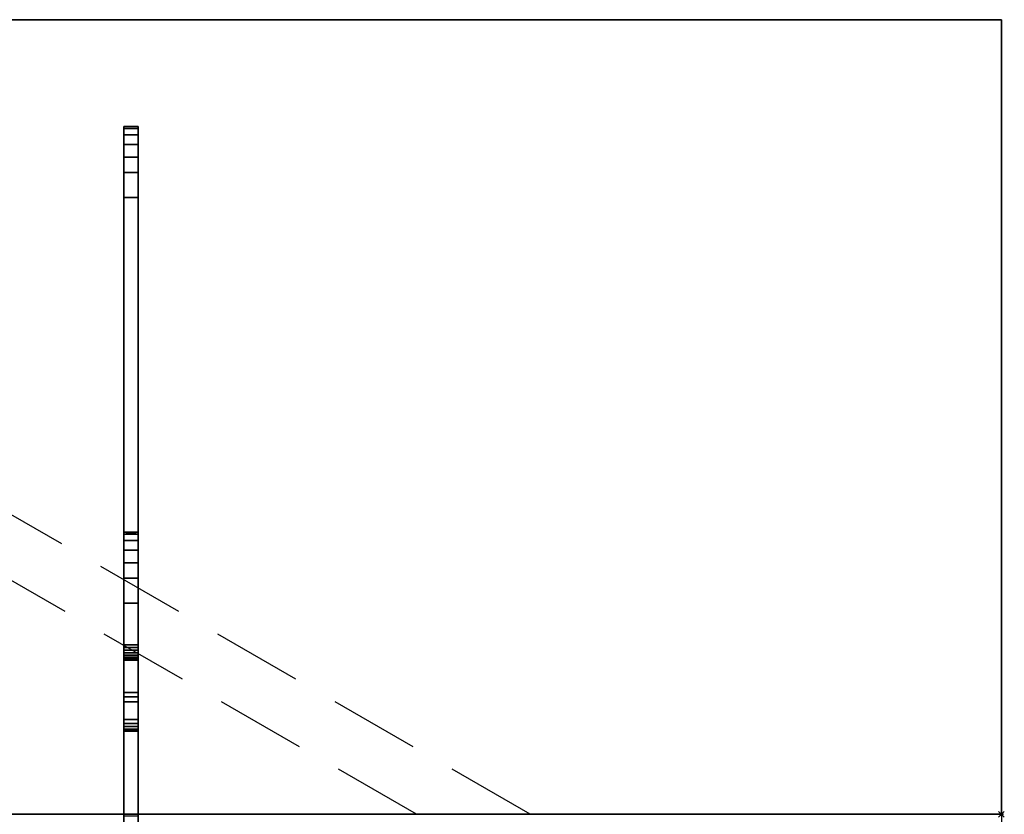
# Model space of a CAD drawing. Extents: x -19 to 1439, y -900 to 280.
# Drawn here: x 1074 to 1421, y 0 to 280 of the extents above; entities that cross this region are included whole.
import ezdxf

# ---------------------------------------------------------------- set-up
doc = ezdxf.new("R2010")
doc.units = 0
doc.header["$PDMODE"] = 35
doc.linetypes.add('NASCOSTA', pattern=[9.525, 6.35, -3.175])
for name, color, linetype in [('IQ_200_2D', 1, 'Continuous'), ('IQ_200_3D', 1, 'Continuous'), ('IQ_204_2D', 7, 'Continuous'), ('IQ_INS_3D', 3, 'Continuous')]:
    doc.layers.add(name, color=color, linetype=linetype)

msp = doc.modelspace()

# ---------------------------------------------------------------- linework, layer by layer
at = {"layer": 'IQ_200_2D'}
for p, q in [((0, 0), (1420, 0)), ((1420, 0), (1420, -620))]:
    msp.add_line(p, q, dxfattribs=at)
at = {"layer": 'IQ_204_2D'}
for p in [(0, 280), (1420, 0)]:
    msp.add_line(p, (1420, 280), dxfattribs=at)
at = {"layer": 'IQ_204_2D', "linetype": 'NASCOSTA', "ltscale": 5}
for p, q in [((1254.07, 0), (787.6, 269.32)), ((1214.07, 0), (777.6, 252))]:
    msp.add_line(p, q, dxfattribs=at)
at = {"layer": 'IQ_INS_3D'}
msp.add_point((1420, 0), dxfattribs=at)

# ---------------------------------------------------------------- meshes
at = {"layer": 'IQ_200_3D'}
mesh = msp.add_polyface(dxfattribs=at)
corners = [(1420, -900, 900), (1420, -620, 900), (0, -620, 900), (0, -900, 900), (1420, 280, 900), (0, 280, 900), (0, 0, 900), (1420, 0, 900)]
mesh.append_faces([[corners[k] for k in face] for face in [(3, 0, 1, 2), (5, 6, 7, 4)]])
mesh = msp.add_polyface(dxfattribs=at)
corners = [(1420, -900, 874), (0, -900, 874), (0, -620, 874), (1420, -620, 874), (1420, 280, 874), (1420, 0, 874), (0, 0, 874), (0, 280, 874)]
mesh.append_faces([[corners[k] for k in face] for face in [(1, 2, 3, 0), (7, 4, 5, 6)]])
mesh = msp.add_polyface(dxfattribs=at)
corners = [(1420, 280, 900), (1420, 280, 874), (0, 280, 874), (0, 280, 900)]
mesh.append_faces([[corners[k] for k in face] for face in [(0, 1, 2, 3)]])
mesh = msp.add_polyface(dxfattribs=at)
corners = [(1420, 0, 900), (1420, 0, 874), (1420, 280, 874), (1420, 280, 900)]
mesh.append_faces([[corners[k] for k in face] for face in [(0, 1, 2, 3)]])
mesh = msp.add_polyface(dxfattribs=at)
corners = [(1111, 226.17, 845.6), (1111, 42.94, 787.52), (1111, 41.44, 786.15), (1111, 39.64, 785.2), (1111, -0.66, 770.12), (1111, -4, 770.12), (1111, -4, 832.7), (1111, 29.35, 832.7), (1111, 29.35, 849.57), (1111, 29.53, 851.07), (1111, 30.06, 852.48), (1111, 30.92, 853.72), (1111, 32.05, 854.72), (1111, 33.39, 855.42), (1111, 74.36, 867.92), (1111, 74.36, 874), (1111, 99.4, 874), (1111, 99.4, 868.99), (1111, 98.67, 863), (1111, 96.52, 857.35), (1111, 93.09, 852.39), (1111, 88.57, 848.39), (1111, 83.22, 845.6), (1111, 56.93, 837.57), (1111, 56.08, 837.13), (1111, 55.35, 836.49), (1111, 54.8, 835.69), (1111, 54.46, 834.79), (1111, 54.34, 833.83), (1111, 54.34, 824.63), (1111, 54.46, 823.67), (1111, 54.8, 822.77), (1111, 55.35, 821.98), (1111, 56.07, 821.34), (1111, 56.92, 820.89), (1111, 57.86, 820.66), (1111, 58.82, 820.65), (1111, 59.76, 820.88), (1111, 217.31, 868.98), (1111, 217.31, 874), (1111, 242.36, 874), (1111, 242.36, 869), (1111, 241.63, 863), (1111, 239.48, 857.36), (1111, 236.05, 852.39), (1111, 231.52, 848.4)]
mesh.append_faces([[corners[k] for k in face] for face in [(3, 1, 2)]], dxfattribs={"vtx0": -1})
mesh.append_faces([[corners[k] for k in face] for face in [(42, 38, 41), (12, 8, 11), (25, 13, 24), (35, 1, 34), (23, 14, 22)]], dxfattribs={"vtx0": -1, "vtx1": -1})
mesh.append_faces([[corners[k] for k in face] for face in [(14, 17, 18), (26, 7, 8, 25), (7, 28, 29), (7, 27, 28), (7, 30, 31), (7, 26, 27)]], dxfattribs={"vtx0": -1, "vtx2": -1})
mesh.append_faces([[corners[k] for k in face] for face in [(8, 12, 13, 25), (3, 6, 7, 1)]], dxfattribs={"vtx0": -1, "vtx2": -1, "vtx3": -1})
mesh.append_faces([[corners[k] for k in face] for face in [(38, 42, 43, 44), (14, 18, 19, 20), (14, 20, 21, 22)]], dxfattribs={"vtx0": -1, "vtx3": -1})
mesh.append_faces([[corners[k] for k in face] for face in [(45, 0, 38, 44), (36, 37, 1), (35, 36, 1), (33, 34, 1), (32, 33, 1), (29, 30, 7)]], dxfattribs={"vtx1": -1, "vtx2": -1})
mesh.append_faces([[corners[k] for k in face] for face in [(31, 32, 1, 7)]], dxfattribs={"vtx1": -1, "vtx2": -1, "vtx3": -1})
mesh.append_faces([[corners[k] for k in face] for face in [(37, 38, 0, 1), (13, 14, 23, 24)]], dxfattribs={"vtx1": -1, "vtx3": -1})
mesh.append_faces([[corners[k] for k in face] for face in [(39, 40, 41, 38), (15, 16, 17, 14), (4, 5, 6, 3)]], dxfattribs={"vtx2": -1})
mesh.append_faces([[corners[k] for k in face] for face in [(8, 9, 10, 11)]], dxfattribs={"vtx3": -1})
mesh = msp.add_polyface(dxfattribs=at)
corners = [(1116, 242.36, 874), (1111, 242.36, 874), (1111, 217.31, 874), (1116, 217.31, 874)]
mesh.append_faces([[corners[k] for k in face] for face in [(0, 1, 2, 3)]])
mesh = msp.add_polyface(dxfattribs=at)
corners = [(1116, 242.36, 869), (1111, 242.36, 869), (1111, 242.36, 874), (1116, 242.36, 874)]
mesh.append_faces([[corners[k] for k in face] for face in [(0, 1, 2, 3)]])
mesh = msp.add_polyface(dxfattribs=at)
corners = [(1116, 242.36, 869), (1116, 241.63, 863), (1116, 239.48, 857.36), (1116, 236.05, 852.39), (1116, 231.52, 848.4), (1116, 226.17, 845.6), (1111, 226.17, 845.6), (1111, 231.52, 848.4), (1111, 236.05, 852.39), (1111, 239.48, 857.36), (1111, 241.63, 863), (1111, 242.36, 869)]
mesh.append_faces([[corners[k] for k in face] for face in [(6, 7, 4, 5)]], dxfattribs={"vtx1": -1})
mesh.append_faces([[corners[k] for k in face] for face in [(7, 8, 3, 4), (2, 3, 8, 9), (9, 10, 1, 2)]], dxfattribs={"vtx1": -1, "vtx3": -1})
mesh.append_faces([[corners[k] for k in face] for face in [(10, 11, 0, 1)]], dxfattribs={"vtx3": -1})
mesh = msp.add_polyface(dxfattribs=at)
corners = [(1116, 226.17, 845.6), (1116, 231.52, 848.4), (1116, 236.05, 852.39), (1116, 239.48, 857.36), (1116, 241.63, 863), (1116, 242.36, 869), (1116, 242.36, 874), (1116, 217.31, 874), (1116, 217.31, 868.98), (1116, 59.76, 820.88), (1116, 58.82, 820.65), (1116, 57.86, 820.66), (1116, 56.92, 820.89), (1116, 56.07, 821.34), (1116, 55.35, 821.98), (1116, 54.8, 822.77), (1116, 54.46, 823.67), (1116, 54.34, 824.63), (1116, 54.34, 833.83), (1116, 54.46, 834.79), (1116, 54.8, 835.69), (1116, 55.35, 836.49), (1116, 56.08, 837.13), (1116, 56.93, 837.57), (1116, 83.22, 845.6), (1116, 88.57, 848.39), (1116, 93.09, 852.39), (1116, 96.52, 857.35), (1116, 98.67, 863), (1116, 99.4, 868.99), (1116, 99.4, 874), (1116, 74.36, 874), (1116, 74.36, 867.92), (1116, 33.39, 855.42), (1116, 32.05, 854.72), (1116, 30.92, 853.72), (1116, 30.06, 852.48), (1116, 29.53, 851.07), (1116, 29.35, 849.57), (1116, 29.35, 832.7), (1116, -4, 832.7), (1116, -4, 770.12), (1116, -0.66, 770.12), (1116, 39.64, 785.2), (1116, 41.44, 786.15), (1116, 42.94, 787.52)]
mesh.append_faces([[corners[k] for k in face] for face in [(40, 43, 39)]], dxfattribs={"vtx0": -1, "vtx1": -1})
mesh.append_faces([[corners[k] for k in face] for face in [(33, 22, 23, 32), (39, 17, 18), (39, 19, 20), (39, 16, 17), (39, 15, 16)]], dxfattribs={"vtx0": -1, "vtx2": -1})
mesh.append_faces([[corners[k] for k in face] for face in [(45, 14, 15, 39)]], dxfattribs={"vtx0": -1, "vtx2": -1, "vtx3": -1})
mesh.append_faces([[corners[k] for k in face] for face in [(8, 3, 4, 5), (32, 27, 28, 29)]], dxfattribs={"vtx0": -1, "vtx3": -1})
mesh.append_faces([[corners[k] for k in face] for face in [(42, 43, 40, 41)]], dxfattribs={"vtx1": -1})
mesh.append_faces([[corners[k] for k in face] for face in [(12, 13, 45), (11, 12, 45), (10, 11, 45), (13, 14, 45), (18, 19, 39), (23, 24, 32), (2, 3, 8, 1), (25, 26, 32, 24), (34, 35, 38, 33), (26, 27, 32)]], dxfattribs={"vtx1": -1, "vtx2": -1})
mesh.append_faces([[corners[k] for k in face] for face in [(21, 22, 33, 38)]], dxfattribs={"vtx1": -1, "vtx2": -1, "vtx3": -1})
mesh.append_faces([[corners[k] for k in face] for face in [(9, 10, 45, 0), (38, 39, 20, 21), (0, 1, 8, 9)]], dxfattribs={"vtx1": -1, "vtx3": -1})
mesh.append_faces([[corners[k] for k in face] for face in [(36, 37, 38, 35)]], dxfattribs={"vtx2": -1})
mesh.append_faces([[corners[k] for k in face] for face in [(43, 44, 45, 39)]], dxfattribs={"vtx2": -1, "vtx3": -1})
mesh.append_faces([[corners[k] for k in face] for face in [(5, 6, 7, 8), (29, 30, 31, 32)]], dxfattribs={"vtx3": -1})
mesh = msp.add_polyface(dxfattribs=at)
corners = [(1116, 42.94, 787.52), (1111, 42.94, 787.52), (1111, 226.17, 845.6), (1116, 226.17, 845.6)]
mesh.append_faces([[corners[k] for k in face] for face in [(0, 1, 2, 3)]])
mesh = msp.add_polyface(dxfattribs=at)
corners = [(1116, 217.31, 868.98), (1111, 217.31, 868.98), (1111, 59.76, 820.88), (1116, 59.76, 820.88)]
mesh.append_faces([[corners[k] for k in face] for face in [(0, 1, 2, 3)]])
mesh = msp.add_polyface(dxfattribs=at)
corners = [(1116, 217.31, 874), (1111, 217.31, 874), (1111, 217.31, 868.98), (1116, 217.31, 868.98)]
mesh.append_faces([[corners[k] for k in face] for face in [(0, 1, 2, 3)]])
mesh = msp.add_polyface(dxfattribs=at)
corners = [(1116, 99.4, 874), (1111, 99.4, 874), (1111, 74.36, 874), (1116, 74.36, 874)]
mesh.append_faces([[corners[k] for k in face] for face in [(0, 1, 2, 3)]])
mesh = msp.add_polyface(dxfattribs=at)
corners = [(1116, 99.4, 868.99), (1111, 99.4, 868.99), (1111, 99.4, 874), (1116, 99.4, 874)]
mesh.append_faces([[corners[k] for k in face] for face in [(0, 1, 2, 3)]])
mesh = msp.add_polyface(dxfattribs=at)
corners = [(1116, 99.4, 868.99), (1116, 98.67, 863), (1116, 96.52, 857.35), (1116, 93.09, 852.39), (1116, 88.57, 848.39), (1116, 83.22, 845.6), (1111, 83.22, 845.6), (1111, 88.57, 848.39), (1111, 93.09, 852.39), (1111, 96.52, 857.35), (1111, 98.67, 863), (1111, 99.4, 868.99)]
mesh.append_faces([[corners[k] for k in face] for face in [(0, 10, 11)]], dxfattribs={"vtx0": -1})
mesh.append_faces([[corners[k] for k in face] for face in [(1, 10, 0)]], dxfattribs={"vtx0": -1, "vtx1": -1})
mesh.append_faces([[corners[k] for k in face] for face in [(6, 7, 4, 5)]], dxfattribs={"vtx1": -1})
mesh.append_faces([[corners[k] for k in face] for face in [(7, 8, 3, 4), (2, 3, 8, 9), (9, 10, 1, 2)]], dxfattribs={"vtx1": -1, "vtx3": -1})
mesh = msp.add_polyface(dxfattribs=at)
corners = [(1116, 56.93, 837.57), (1111, 56.93, 837.57), (1111, 83.22, 845.6), (1116, 83.22, 845.6)]
mesh.append_faces([[corners[k] for k in face] for face in [(0, 1, 2, 3)]])
mesh = msp.add_polyface(dxfattribs=at)
corners = [(1116, 74.36, 867.92), (1111, 74.36, 867.92), (1111, 33.39, 855.42), (1116, 33.39, 855.42)]
mesh.append_faces([[corners[k] for k in face] for face in [(0, 1, 2, 3)]])
mesh = msp.add_polyface(dxfattribs=at)
corners = [(1116, 74.36, 874), (1111, 74.36, 874), (1111, 74.36, 867.92), (1116, 74.36, 867.92)]
mesh.append_faces([[corners[k] for k in face] for face in [(0, 1, 2, 3)]])
mesh = msp.add_polyface(dxfattribs=at)
corners = [(1116, 54.34, 824.63), (1116, 54.46, 823.67), (1116, 54.8, 822.77), (1116, 55.35, 821.98), (1116, 56.07, 821.34), (1116, 56.92, 820.89), (1116, 57.86, 820.66), (1116, 58.82, 820.65), (1116, 59.76, 820.88), (1111, 59.76, 820.88), (1111, 58.82, 820.65), (1111, 57.86, 820.66), (1111, 56.92, 820.89), (1111, 56.07, 821.34), (1111, 55.35, 821.98), (1111, 54.8, 822.77), (1111, 54.46, 823.67), (1111, 54.34, 824.63)]
mesh.append_faces([[corners[k] for k in face] for face in [(6, 7, 10, 11), (5, 6, 11, 12), (12, 13, 4, 5), (2, 3, 14, 15), (1, 2, 15, 16), (13, 14, 3, 4)]], dxfattribs={"vtx1": -1, "vtx3": -1})
mesh.append_faces([[corners[k] for k in face] for face in [(17, 0, 1, 16)]], dxfattribs={"vtx2": -1})
mesh.append_faces([[corners[k] for k in face] for face in [(7, 8, 9, 10)]], dxfattribs={"vtx3": -1})
mesh = msp.add_polyface(dxfattribs=at)
corners = [(1116, 56.93, 837.57), (1116, 56.08, 837.13), (1116, 55.35, 836.49), (1116, 54.8, 835.69), (1116, 54.46, 834.79), (1116, 54.34, 833.83), (1111, 54.34, 833.83), (1111, 54.46, 834.79), (1111, 54.8, 835.69), (1111, 55.35, 836.49), (1111, 56.08, 837.13), (1111, 56.93, 837.57)]
mesh.append_faces([[corners[k] for k in face] for face in [(0, 1, 10, 11)]], dxfattribs={"vtx1": -1})
mesh.append_faces([[corners[k] for k in face] for face in [(3, 4, 7, 8), (2, 3, 8, 9), (1, 2, 9, 10)]], dxfattribs={"vtx1": -1, "vtx3": -1})
mesh.append_faces([[corners[k] for k in face] for face in [(4, 5, 6, 7)]], dxfattribs={"vtx3": -1})
mesh = msp.add_polyface(dxfattribs=at)
corners = [(1116, 54.34, 824.63), (1111, 54.34, 824.63), (1111, 54.34, 833.83), (1116, 54.34, 833.83)]
mesh.append_faces([[corners[k] for k in face] for face in [(0, 1, 2, 3)]])
mesh = msp.add_polyface(dxfattribs=at)
corners = [(1116, 42.94, 787.52), (1116, 41.44, 786.15), (1116, 39.64, 785.2), (1111, 39.64, 785.2), (1111, 41.44, 786.15), (1111, 42.94, 787.52)]
mesh.append_faces([[corners[k] for k in face] for face in [(1, 2, 3, 4), (4, 5, 0, 1)]], dxfattribs={"vtx3": -1})
mesh = msp.add_polyface(dxfattribs=at)
corners = [(1116, -0.66, 770.12), (1111, -0.66, 770.12), (1111, 39.64, 785.2), (1116, 39.64, 785.2)]
mesh.append_faces([[corners[k] for k in face] for face in [(0, 1, 2, 3)]])
mesh = msp.add_polyface(dxfattribs=at)
corners = [(1116, 29.35, 849.57), (1116, 29.53, 851.07), (1116, 30.06, 852.48), (1116, 30.92, 853.72), (1116, 32.05, 854.72), (1116, 33.39, 855.42), (1111, 33.39, 855.42), (1111, 32.05, 854.72), (1111, 30.92, 853.72), (1111, 30.06, 852.48), (1111, 29.53, 851.07), (1111, 29.35, 849.57)]
mesh.append_faces([[corners[k] for k in face] for face in [(6, 7, 4, 5)]], dxfattribs={"vtx1": -1})
mesh.append_faces([[corners[k] for k in face] for face in [(7, 8, 3, 4), (2, 3, 8, 9), (9, 10, 1, 2)]], dxfattribs={"vtx1": -1, "vtx3": -1})
mesh.append_faces([[corners[k] for k in face] for face in [(10, 11, 0, 1)]], dxfattribs={"vtx3": -1})
mesh = msp.add_polyface(dxfattribs=at)
corners = [(1116, 29.35, 832.7), (1111, 29.35, 832.7), (1111, -4, 832.7), (1116, -4, 832.7)]
mesh.append_faces([[corners[k] for k in face] for face in [(0, 1, 2, 3)]])
mesh = msp.add_polyface(dxfattribs=at)
corners = [(1116, 29.35, 849.57), (1111, 29.35, 849.57), (1111, 29.35, 832.7), (1116, 29.35, 832.7)]
mesh.append_faces([[corners[k] for k in face] for face in [(0, 1, 2, 3)]])

doc.saveas('drawing.dxf')
